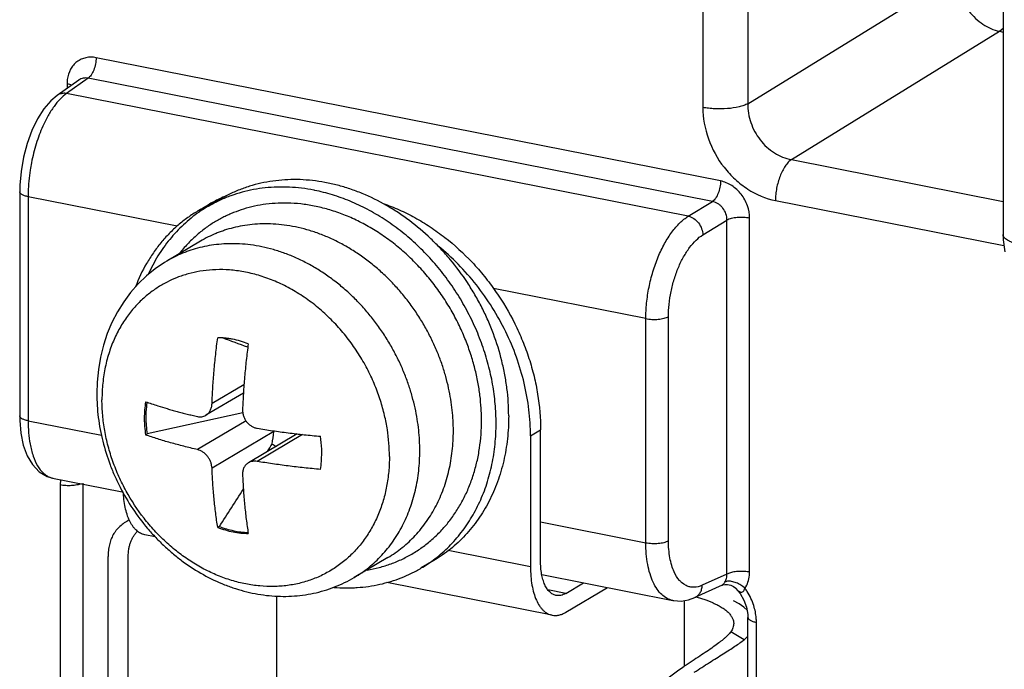
# Model space of a CAD drawing. Units: inches. Extents: x 0 to 34, y 0 to 22.
# Drawn here: x 13.6 to 14.1, y 5.7 to 6.1 of the extents above; entities that cross this region are included whole.
import ezdxf

# ---------------------------------------------------------------- set-up
doc = ezdxf.new("R2010")
doc.units = ezdxf.units.IN
doc.header["$LTSCALE"] = 1.87
doc.header["$MEASUREMENT"] = 0
doc.layers.get('0').update_dxf_attribs({"linetype": 'CONTINUOUS'})

msp = doc.modelspace()

# ---------------------------------------------------------------- linework, layer by layer
at = {"color": 7, "linetype": 'CONTINUOUS'}
for p, q in [((14.14157, 7.60673), (14.14157, 5.9246)), ((13.9896, 6.10834), (13.9896, 6.00249)), ((13.9896, 6.00249), (14.11346, 6.0789)), ((13.96283, 6.07052), (13.96283, 6.00029)), ((14.01555, 5.96921), (14.1394, 6.04562)), ((14.1394, 6.04562), (14.14158, 6.04759)), ((14.1394, 6.04562), (14.14157, 6.0452)), ((13.97336, 5.95648), (13.60154, 6.0299)), ((13.59121, 6.0166), (13.57836, 6.00743)), ((13.59671, 6.01765), (13.58399, 6.00858)), ((13.59125, 6.01663), (13.59123, 6.01661)), ((13.96853, 5.94423), (13.59671, 6.01765)), ((13.58423, 6.01454), (13.58626, 6.01401)), ((13.58423, 6.01454), (13.58423, 6.01158)), ((13.57457, 6.00422), (13.57043, 5.99939)), ((13.57836, 6.00743), (13.57457, 6.00422)), ((13.95417, 5.93548), (13.58399, 6.00858)), ((13.57043, 5.99939), (13.56666, 5.99347)), ((13.56666, 5.99347), (13.56332, 5.98657)), ((13.56332, 5.98657), (13.5605, 5.97886)), ((13.5605, 5.97886), (13.55832, 5.97063)), ((13.55832, 5.97063), (13.55684, 5.96219)), ((14.01555, 5.96921), (14.14157, 5.94433)), ((13.55684, 5.96219), (13.55611, 5.95389)), ((13.55611, 5.95389), (13.55603, 5.95006)), ((13.55603, 5.95006), (13.55603, 5.8166)), ((13.64975, 5.92958), (13.56103, 5.9471)), ((13.56103, 5.9471), (13.56103, 5.81364)), ((13.67524, 5.94547), (13.6686, 5.94153)), ((13.66221, 5.93865), (13.66821, 5.9422)), ((13.95417, 5.93548), (13.96853, 5.94423)), ((14.00607, 5.94483), (14.1421, 5.91797)), ((13.66302, 5.93801), (13.6628, 5.93786)), ((13.99067, 5.72346), (13.99067, 5.93428)), ((13.96282, 5.92438), (13.97719, 5.93313)), ((13.97719, 5.72231), (13.97719, 5.93313)), ((14.14157, 5.92462), (14.14165, 5.92145)), ((13.66363, 5.92058), (13.64363, 5.90873)), ((14.14165, 5.92145), (14.14257, 5.9143)), ((13.63677, 5.90417), (13.63152, 5.89992)), ((13.64234, 5.90795), (13.63677, 5.90417)), ((13.64366, 5.90875), (13.64234, 5.90795)), ((13.63152, 5.89992), (13.62661, 5.89521)), ((13.62661, 5.89521), (13.62208, 5.89007)), ((13.62208, 5.89007), (13.61794, 5.8845)), ((13.92887, 5.87446), (13.83817, 5.89237)), ((13.61794, 5.8845), (13.61424, 5.87854)), ((13.61424, 5.87854), (13.61098, 5.87223)), ((13.94235, 5.74215), (13.94235, 5.87561)), ((13.61098, 5.87223), (13.6082, 5.86559)), ((13.92887, 5.741), (13.92887, 5.87446)), ((13.6082, 5.86559), (13.60592, 5.85868)), ((13.60592, 5.85868), (13.60415, 5.85152)), ((13.60415, 5.85152), (13.60289, 5.84416)), ((13.60289, 5.84416), (13.60215, 5.83664)), ((13.60215, 5.83664), (13.60194, 5.82984)), ((13.68957, 5.83512), (13.67057, 5.82386)), ((13.68923, 5.83013), (13.66687, 5.81689)), ((13.55603, 5.81661), (13.55607, 5.81381)), ((13.68886, 5.81831), (13.63194, 5.80578)), ((13.55607, 5.81381), (13.55672, 5.80618)), ((13.56103, 5.81364), (13.60469, 5.80502)), ((13.69079, 5.81355), (13.66191, 5.79644)), ((13.55672, 5.80618), (13.55816, 5.79913)), ((13.63099, 5.80522), (13.63194, 5.80578)), ((13.70744, 5.80717), (13.67057, 5.78533)), ((13.72129, 5.8058), (13.69218, 5.78856)), ((13.72445, 5.80545), (13.69741, 5.78943)), ((13.86019, 5.80459), (13.86619, 5.80814)), ((13.86019, 5.80459), (13.86019, 5.72659)), ((13.86619, 5.73015), (13.86619, 5.80814)), ((13.55816, 5.79913), (13.56044, 5.79284)), ((13.56044, 5.79284), (13.56357, 5.78751)), ((13.56357, 5.78751), (13.56765, 5.78327)), ((13.56765, 5.78327), (13.57243, 5.78048)), ((13.57243, 5.78048), (13.57579, 5.77951)), ((13.5756, 5.77954), (13.61705, 5.77136)), ((13.5802, 5.77541), (13.5802, 5.24101)), ((13.59359, 5.77651), (13.59359, 5.24211)), ((13.86619, 5.75338), (13.92887, 5.741)), ((13.67491, 5.75068), (13.67395, 5.75012)), ((13.63669, 5.7445), (13.63053, 5.74572)), ((13.86019, 5.72659), (13.8112, 5.73626)), ((13.60866, 5.41496), (13.60866, 5.73273)), ((13.62066, 5.41496), (13.62066, 5.73273)), ((13.77526, 5.73216), (13.75526, 5.72031)), ((13.80266, 5.73038), (13.79516, 5.72594)), ((13.9786, 5.72292), (13.97719, 5.72231)), ((13.87306, 5.69783), (13.77464, 5.71726)), ((13.86692, 5.72202), (13.94493, 5.70661)), ((13.88119, 5.71084), (13.89177, 5.71711)), ((13.95142, 5.7163), (13.95018, 5.71728)), ((13.97719, 5.72231), (13.96245, 5.71562)), ((13.97752, 5.718), (13.97594, 5.71757)), ((13.88119, 5.71084), (13.8705, 5.71295)), ((13.88119, 5.69956), (13.90605, 5.71429)), ((13.95294, 5.71542), (13.95142, 5.7163)), ((13.97432, 5.71569), (13.95811, 5.70833)), ((13.97431, 5.71569), (13.97469, 5.71584)), ((13.97469, 5.71584), (13.97587, 5.71613)), ((13.97587, 5.71613), (13.97759, 5.71618)), ((13.97759, 5.71618), (13.97948, 5.71575)), ((13.97948, 5.71575), (13.98115, 5.71492)), ((13.98115, 5.71492), (13.98238, 5.7139)), ((13.98233, 5.71395), (13.98496, 5.71079)), ((13.98235, 5.71393), (13.98238, 5.7139)), ((13.98496, 5.71079), (13.98728, 5.70681)), ((13.70916, 5.29546), (13.70916, 5.70917)), ((13.9449, 5.70662), (13.94547, 5.70651)), ((13.94547, 5.70651), (13.94984, 5.70626)), ((13.94984, 5.70626), (13.95432, 5.70697)), ((13.95169, 5.70655), (13.95169, 5.66736)), ((13.95432, 5.70697), (13.95808, 5.70832)), ((13.95884, 5.70866), (13.96456, 5.70689)), ((13.96456, 5.70689), (13.96816, 5.70549)), ((13.98444, 5.70453), (13.98108, 5.70641)), ((13.98728, 5.70681), (13.98887, 5.70254)), ((13.98727, 5.70255), (13.98444, 5.70453)), ((13.98921, 5.70086), (13.98727, 5.70255)), ((13.98887, 5.70254), (13.98963, 5.69826)), ((13.98963, 5.69826), (13.9897, 5.69652)), ((13.9897, 5.16212), (13.9897, 5.69653)), ((13.9947, 5.15916), (13.9947, 5.69356)), ((13.98741, 5.68324), (13.97944, 5.68796)), ((13.98741, 5.68324), (13.9897, 5.68532))]:
    msp.add_line(p, q, dxfattribs=at)
for centre, radius, start, end in [((13.60379, 6.01455), 0.01956, 172.90242, 180.05159), ((13.58223, 6.002), 0.00667, 113.20042, 125.43377), ((13.65631, 5.94708), 0.09528, 178.3236, 179.98776), ((13.71048, 5.87084), 0.08294, 115.27905, 120.64419), ((13.71059, 5.8706), 0.08321, 112.212, 115.28065), ((13.71086, 5.84696), 0.106, 78.69955, 78.91756), ((13.70448, 5.86728), 0.08295, 116.48369, 120.64374), ((13.70997, 5.86974), 0.08286, 120.64112, 124.5211), ((13.70452, 5.86719), 0.08305, 115.83876, 116.48405), ((13.7099, 5.86985), 0.08272, 119.70983, 120.64063), ((13.70458, 5.86706), 0.08319, 112.9408, 115.83784), ((13.71005, 5.86959), 0.08302, 114.90803, 119.70557), ((13.71017, 5.86933), 0.08331, 114.65395, 114.90954), ((13.17713, 4.47793), 1.47241, 69.53767, 70.16336), ((13.68925, 5.81532), 0.05905, 170.6093, 180.07361), ((13.68817, 5.81618), 0.057, 171.42424, 172.17885), ((13.6962, 5.81588), 0.06505, 180.06508, 188.92876), ((12.48891, 5.98183), 1.23098, 351.49577, 351.84307), ((13.69645, 5.80874), 0.01109, 351.87438, 354.03503), ((12.38167, 6.62959), 1.56312, 327.74021, 327.93645), ((13.72223, 5.82582), 0.03048, 238.62805, 243.99206), ((13.57758, 5.78952), 0.01018, 248.79562, 259.05068), ((13.61023, 5.77542), 0.03003, 176.1001, 180.00931), ((13.60927, 5.77548), 0.02907, 173.83456, 176.09221), ((6.29257, 10.5295), 8.79409, 327.083742, 327.255595), ((13.75276, 5.7975), 0.08318, 300.64469, 306.62516), ((13.97075, 5.72346), 0.01992, 354.67721, 0.01114), ((13.95819, 5.69245), 0.03665, 32.10099, 35.75923), ((13.95852, 5.69261), 0.03629, 17.46715, 32.16477)]:
    msp.add_arc(centre, radius, start, end, dxfattribs=at)
for points, knots in [([(14.11346, 6.0789), (14.11353, 6.07515), (14.11509, 6.0675), (14.11984, 6.059), (14.12506, 6.05328), (14.13083, 6.04867), (14.13593, 6.04637), (14.1394, 6.04562)], [0, 0, 0, 0, 0.249961, 0.509165, 0.638055, 0.763815, 1, 1, 1, 1]), ([(13.60154, 6.0299), (13.60052, 6.0301), (13.59848, 6.03031), (13.59545, 6.03001), (13.59261, 6.02909), (13.59006, 6.02759), (13.58789, 6.02554), (13.58557, 6.02214), (13.58464, 6.01906), (13.58438, 6.01697)], [0, 0, 0, 0, 0.128127, 0.252181, 0.373506, 0.493885, 0.615286, 0.739494, 1, 1, 1, 1]), ([(13.60154, 6.0299), (13.60154, 6.02865), (13.60128, 6.02614), (13.60029, 6.02263), (13.599, 6.02005), (13.59774, 6.01847), (13.59706, 6.01788), (13.59671, 6.01765)], [0, 0, 0, 0, 0.276431, 0.554586, 0.802901, 0.908859, 1, 1, 1, 1]), ([(13.59671, 6.01765), (13.59577, 6.01785), (13.59382, 6.01792), (13.59201, 6.01716), (13.59125, 6.01663)], [0, 0, 0, 0, 0.509035, 1, 1, 1, 1]), ([(13.58399, 6.00858), (13.58261, 6.00761), (13.5799, 6.0052), (13.5776, 6.00241), (13.57647, 6.00086)], [0, 0, 0, 0, 0.46611, 1, 1, 1, 1]), ([(13.58399, 6.00858), (13.58324, 6.00871), (13.58174, 6.00878), (13.58027, 6.00842), (13.5796, 6.00813)], [0, 0, 0, 0, 0.509467, 1, 1, 1, 1]), ([(13.57647, 6.00086), (13.5752, 5.99911), (13.57278, 5.99529), (13.57076, 5.99125), (13.5698, 5.98909)], [0, 0, 0, 0, 0.4778, 1, 1, 1, 1]), ([(13.9896, 6.00249), (13.98885, 6.00209), (13.98713, 6.00138), (13.98311, 6.00022), (13.97731, 5.99939), (13.97123, 5.9993), (13.96633, 5.9997), (13.96396, 6.00006), (13.96283, 6.00029)], [0, 0, 0, 0, 0.093864, 0.204037, 0.459473, 0.736495, 0.872454, 1, 1, 1, 1]), ([(13.96283, 6.00029), (13.96283, 5.99399), (13.9652, 5.98113), (13.97307, 5.96686), (13.98181, 5.95733), (13.99157, 5.9497), (14.00021, 5.94599), (14.00607, 5.94483)], [0, 0, 0, 0, 0.250524, 0.50871, 0.637075, 0.762588, 1, 1, 1, 1]), ([(13.9896, 6.00249), (13.98953, 5.99868), (13.99082, 5.99091), (13.99641, 5.9806), (14.00489, 5.97275), (14.01198, 5.96985), (14.01555, 5.96921)], [0, 0, 0, 0, 0.251054, 0.508455, 0.761031, 1, 1, 1, 1]), ([(13.5698, 5.98909), (13.56829, 5.98571), (13.56566, 5.97858), (13.56381, 5.9712), (13.56306, 5.96738)], [0, 0, 0, 0, 0.487744, 1, 1, 1, 1]), ([(14.01555, 5.96921), (14.01487, 5.96874), (14.01353, 5.96754), (14.01105, 5.96437), (14.00851, 5.95923), (14.0069, 5.95344), (14.0062, 5.94852), (14.00607, 5.94604), (14.00607, 5.94483)], [0, 0, 0, 0, 0.091991, 0.198554, 0.447121, 0.724442, 0.86482, 1, 1, 1, 1]), ([(13.56306, 5.96738), (13.56277, 5.96592), (13.56176, 5.96013), (13.5612, 5.95425), (13.56107, 5.94986)], [0, 0, 0, 0, 0.253495, 1, 1, 1, 1]), ([(13.8472, 5.81655), (13.8472, 5.82199), (13.84668, 5.83022), (13.84498, 5.8411), (13.84261, 5.85206), (13.83925, 5.86287), (13.83497, 5.87339), (13.8313, 5.88113), (13.8272, 5.88868), (13.82118, 5.89841), (13.81436, 5.9076), (13.80684, 5.91612), (13.79893, 5.92411), (13.79041, 5.93135), (13.78138, 5.9377), (13.77218, 5.94337), (13.76259, 5.94811), (13.75273, 5.9518), (13.74531, 5.95401), (13.73787, 5.95568), (13.73043, 5.9568), (13.72303, 5.95735), (13.7157, 5.95733), (13.70848, 5.95675), (13.7014, 5.95561), (13.6945, 5.95391), (13.68781, 5.95166), (13.68137, 5.94887), (13.67725, 5.94666), (13.67524, 5.94547)], [0, 0, 0, 0, 0.06394, 0.09645, 0.129257, 0.195578, 0.229025, 0.262587, 0.29621, 0.32984, 0.396886, 0.430222, 0.463361, 0.528829, 0.561103, 0.593019, 0.655637, 0.686329, 0.716594, 0.746435, 0.775855, 0.804873, 0.833518, 0.861825, 0.889836, 0.917601, 0.945175, 0.97262, 1, 1, 1, 1]), ([(13.73123, 5.95098), (13.72881, 5.95146), (13.72395, 5.95223), (13.71665, 5.95285), (13.70941, 5.95293), (13.70228, 5.95245), (13.69527, 5.95143), (13.68844, 5.94986), (13.6818, 5.94776), (13.67751, 5.94601), (13.67542, 5.94505)], [0, 0, 0, 0, 0.130091, 0.258418, 0.385101, 0.510286, 0.634147, 0.756892, 0.878758, 1, 1, 1, 1]), ([(13.97336, 5.95648), (13.97336, 5.95523), (13.9731, 5.95272), (13.97211, 5.94921), (13.97082, 5.94662), (13.96955, 5.94505), (13.96888, 5.94446), (13.96853, 5.94423)], [0, 0, 0, 0, 0.276431, 0.554586, 0.802901, 0.908859, 1, 1, 1, 1]), ([(13.99067, 5.93428), (13.99067, 5.9368), (13.98972, 5.94195), (13.98596, 5.94876), (13.98037, 5.95401), (13.9757, 5.95602), (13.97336, 5.95648)], [0, 0, 0, 0, 0.250472, 0.508858, 0.762215, 1, 1, 1, 1]), ([(13.56103, 5.9471), (13.56033, 5.94723), (13.55907, 5.94755), (13.55765, 5.94814), (13.5568, 5.94871), (13.55637, 5.94913), (13.55609, 5.94958), (13.55603, 5.9499), (13.55603, 5.95006)], [0, 0, 0, 0, 0.346964, 0.63152, 0.746272, 0.843393, 0.925996, 1, 1, 1, 1]), ([(13.8397, 5.8121), (13.8397, 5.81598), (13.83944, 5.82181), (13.83857, 5.82957), (13.83736, 5.8374), (13.8352, 5.84717), (13.83163, 5.85872), (13.82709, 5.87002), (13.82163, 5.88098), (13.81532, 5.89148), (13.8082, 5.90142), (13.80034, 5.91072), (13.79183, 5.91927), (13.78423, 5.92574), (13.77789, 5.93046), (13.77304, 5.93376), (13.76809, 5.93682), (13.7614, 5.94055), (13.75286, 5.94459), (13.74235, 5.94837), (13.7352, 5.95019), (13.73163, 5.9509)], [0, 0, 0, 0, 0.061334, 0.092393, 0.123675, 0.186831, 0.250666, 0.314996, 0.37962, 0.44433, 0.508919, 0.573177, 0.636913, 0.699943, 0.731147, 0.762116, 0.792838, 0.823299, 0.883368, 0.942269, 1, 1, 1, 1]), ([(13.83104, 5.81381), (13.83104, 5.81502), (13.831, 5.81745), (13.83077, 5.82243), (13.83018, 5.82885), (13.82894, 5.83677), (13.82713, 5.84493), (13.82471, 5.85327), (13.82219, 5.86026), (13.81984, 5.86588), (13.81724, 5.87157), (13.81431, 5.87719), (13.81108, 5.88271), (13.80847, 5.88682), (13.80571, 5.89087), (13.8028, 5.89484), (13.79973, 5.89871), (13.79544, 5.90374), (13.79089, 5.90854), (13.7861, 5.91307), (13.78239, 5.91632), (13.77859, 5.9194), (13.77342, 5.92328), (13.76808, 5.92682), (13.7626, 5.93), (13.75847, 5.93219), (13.75432, 5.93418), (13.7488, 5.93654), (13.7419, 5.93901), (13.73495, 5.94086), (13.72945, 5.94195), (13.72413, 5.94277), (13.71763, 5.94334), (13.71003, 5.94335), (13.70278, 5.94274), (13.69591, 5.94155), (13.68945, 5.93985), (13.68436, 5.93806), (13.68048, 5.93641), (13.67763, 5.93506), (13.67481, 5.93358), (13.67102, 5.93138), (13.66635, 5.92824), (13.66095, 5.92388), (13.65579, 5.91886), (13.65262, 5.91514), (13.65109, 5.91318)], [0, 0, 0, 0, 0.013662, 0.027602, 0.056577, 0.08688, 0.118506, 0.151385, 0.185403, 0.202813, 0.220473, 0.256445, 0.274708, 0.29312, 0.311656, 0.330294, 0.349009, 0.367772, 0.405305, 0.424021, 0.442662, 0.461201, 0.479613, 0.51596, 0.533854, 0.551529, 0.56896, 0.586131, 0.619652, 0.652035, 0.667778, 0.683207, 0.71312, 0.741821, 0.769329, 0.795661, 0.820902, 0.845047, 0.856858, 0.86872, 0.880794, 0.893108, 0.918383, 0.944588, 0.971788, 1, 1, 1, 1]), ([(13.77243, 5.94306), (13.77567, 5.94194), (13.78211, 5.9394), (13.79148, 5.93474), (13.80058, 5.92923), (13.81232, 5.92078), (13.82315, 5.91086), (13.83285, 5.89973), (13.84181, 5.8878), (13.84944, 5.8749), (13.85559, 5.8613), (13.85941, 5.85086), (13.86242, 5.84024), (13.86529, 5.82607), (13.86619, 5.81527), (13.86619, 5.80814)], [0, 0, 0, 0, 0.05891, 0.118843, 0.179761, 0.241581, 0.367353, 0.431116, 0.495221, 0.62369, 0.687792, 0.751547, 0.814789, 0.877387, 1, 1, 1, 1]), ([(13.97719, 5.93313), (13.97721, 5.9344), (13.97678, 5.93699), (13.97522, 5.93987), (13.97346, 5.94177), (13.97148, 5.94329), (13.96972, 5.94402), (13.96853, 5.94423)], [0, 0, 0, 0, 0.25055, 0.507669, 0.635632, 0.761074, 1, 1, 1, 1]), ([(13.6622, 5.93864), (13.66012, 5.93741), (13.65605, 5.93475), (13.65031, 5.93023), (13.64495, 5.92521), (13.64001, 5.9197), (13.63551, 5.91375), (13.6301, 5.90519), (13.62682, 5.89826), (13.62498, 5.89348)], [0, 0, 0, 0, 0.121968, 0.244254, 0.367162, 0.490981, 0.615979, 0.74239, 1, 1, 1, 1]), ([(13.6628, 5.93786), (13.66118, 5.93674), (13.65801, 5.93437), (13.65351, 5.93048), (13.64927, 5.92627), (13.64531, 5.92174), (13.64164, 5.91692), (13.63714, 5.91008), (13.63426, 5.90459), (13.63258, 5.90082)], [0, 0, 0, 0, 0.122302, 0.245017, 0.368343, 0.492468, 0.617563, 0.743783, 1, 1, 1, 1]), ([(13.92887, 5.87446), (13.92887, 5.87754), (13.92921, 5.88381), (13.93064, 5.89317), (13.93294, 5.90238), (13.93603, 5.91111), (13.9398, 5.91905), (13.94411, 5.92591), (13.94882, 5.93147), (13.95237, 5.93437), (13.95417, 5.93548)], [0, 0, 0, 0, 0.135331, 0.275215, 0.415325, 0.551919, 0.681399, 0.800527, 0.90711, 1, 1, 1, 1]), ([(13.95417, 5.93548), (13.95532, 5.93523), (13.95762, 5.93419), (13.96039, 5.93157), (13.96227, 5.92818), (13.9628, 5.92563), (13.96282, 5.92438)], [0, 0, 0, 0, 0.235938, 0.490109, 0.749892, 1, 1, 1, 1]), ([(13.99067, 5.93428), (13.98948, 5.93451), (13.987, 5.93478), (13.98335, 5.93473), (13.98042, 5.93429), (13.97841, 5.9337), (13.97756, 5.93333), (13.97719, 5.93313)], [0, 0, 0, 0, 0.264486, 0.542465, 0.797741, 0.907232, 1, 1, 1, 1]), ([(13.81428, 5.80765), (13.81428, 5.81175), (13.81393, 5.81804), (13.81278, 5.82652), (13.81151, 5.83319), (13.8098, 5.84002), (13.80765, 5.84697), (13.80548, 5.85278), (13.80351, 5.85744), (13.80135, 5.86216), (13.79835, 5.86802), (13.7943, 5.87491), (13.79055, 5.8805), (13.78732, 5.88487), (13.78393, 5.88916), (13.77944, 5.89433), (13.77368, 5.90018), (13.7676, 5.90563), (13.76122, 5.91061), (13.75462, 5.91509), (13.74785, 5.91904), (13.74098, 5.92243), (13.73406, 5.92525), (13.72715, 5.92749), (13.72032, 5.92918), (13.7136, 5.93031), (13.70706, 5.93091), (13.70072, 5.93102), (13.69462, 5.93066), (13.68879, 5.92987), (13.68324, 5.92869), (13.67883, 5.92741), (13.67546, 5.92623), (13.67222, 5.92497), (13.66824, 5.92316), (13.66516, 5.92148), (13.66363, 5.92058)], [0, 0, 0, 0, 0.055001, 0.084242, 0.114603, 0.146068, 0.178574, 0.212048, 0.229123, 0.24641, 0.28154, 0.317288, 0.353506, 0.371751, 0.390064, 0.42679, 0.463503, 0.500023, 0.536187, 0.571853, 0.60688, 0.641131, 0.674493, 0.706921, 0.738366, 0.768771, 0.798112, 0.826404, 0.853666, 0.87992, 0.905213, 0.929594, 0.941421, 0.953048, 0.97621, 1, 1, 1, 1]), ([(13.94235, 5.87561), (13.94235, 5.87807), (13.94263, 5.88309), (13.94378, 5.89057), (13.94564, 5.89794), (13.94815, 5.90492), (13.95119, 5.91126), (13.95469, 5.91675), (13.9585, 5.92118), (13.96137, 5.92349), (13.96282, 5.92438)], [0, 0, 0, 0, 0.135125, 0.274803, 0.414727, 0.551199, 0.68065, 0.799873, 0.906703, 1, 1, 1, 1]), ([(14.15157, 5.91867), (14.15017, 5.91895), (14.14819, 5.91945), (14.14577, 5.92038), (14.1443, 5.92111), (14.14312, 5.9219), (14.14225, 5.92275), (14.1417, 5.92365), (14.14157, 5.9243), (14.14157, 5.9246)], [0, 0, 0, 0, 0.34697, 0.498259, 0.631746, 0.746413, 0.843468, 0.926017, 1, 1, 1, 1]), ([(13.79428, 5.7958), (13.79428, 5.7999), (13.79393, 5.80619), (13.79279, 5.81466), (13.79151, 5.82134), (13.7898, 5.82817), (13.78765, 5.83512), (13.78548, 5.84092), (13.78351, 5.84559), (13.78136, 5.8503), (13.77836, 5.85616), (13.77431, 5.86305), (13.77056, 5.86864), (13.76733, 5.873), (13.76394, 5.8773), (13.75946, 5.88247), (13.7537, 5.88832), (13.74762, 5.89377), (13.74124, 5.89874), (13.73464, 5.90322), (13.72787, 5.90717), (13.721, 5.91057), (13.71409, 5.91339), (13.70718, 5.91564), (13.70035, 5.91732), (13.69364, 5.91846), (13.68709, 5.91906), (13.68075, 5.91917), (13.67465, 5.91881), (13.66882, 5.91803), (13.66327, 5.91685), (13.65886, 5.91557), (13.65549, 5.9144), (13.65225, 5.91313), (13.64827, 5.91133), (13.64519, 5.90965), (13.64366, 5.90875)], [0, 0, 0, 0, 0.054998, 0.084237, 0.114596, 0.146059, 0.178562, 0.212033, 0.229107, 0.246392, 0.28152, 0.317265, 0.35348, 0.371725, 0.390036, 0.42676, 0.463472, 0.499991, 0.536155, 0.571821, 0.606849, 0.641101, 0.674466, 0.706896, 0.738344, 0.768753, 0.798097, 0.826393, 0.853659, 0.879918, 0.905214, 0.9296, 0.941429, 0.953057, 0.976216, 1, 1, 1, 1]), ([(13.86019, 5.80459), (13.86019, 5.80981), (13.85954, 5.82038), (13.85671, 5.83613), (13.85207, 5.85171), (13.8457, 5.86684), (13.8377, 5.88126), (13.82822, 5.89472), (13.81742, 5.90699), (13.8094, 5.9143), (13.80522, 5.91769)], [0, 0, 0, 0, 0.120787, 0.244081, 0.369267, 0.495748, 0.622796, 0.749668, 0.875631, 1, 1, 1, 1]), ([(13.77618, 5.79238), (13.77618, 5.79772), (13.77553, 5.80596), (13.77337, 5.81704), (13.77136, 5.82429), (13.76935, 5.83019), (13.76761, 5.83468), (13.76565, 5.83917), (13.76347, 5.84366), (13.76108, 5.84811), (13.75758, 5.85401), (13.7527, 5.86117), (13.74718, 5.86791), (13.7424, 5.87302), (13.73865, 5.87669), (13.73476, 5.88016), (13.73073, 5.88343), (13.72658, 5.88648), (13.72234, 5.88929), (13.71803, 5.89187), (13.71366, 5.8942), (13.70926, 5.89627), (13.70484, 5.89808), (13.70042, 5.89963), (13.69462, 5.90133), (13.68747, 5.90285), (13.67907, 5.90372), (13.67104, 5.90369), (13.66347, 5.90284), (13.65752, 5.90153), (13.65304, 5.90017), (13.64882, 5.89864), (13.64368, 5.89634), (13.63769, 5.89287), (13.63187, 5.8886), (13.62632, 5.88349), (13.62206, 5.87857), (13.6189, 5.87421), (13.61665, 5.8707), (13.61456, 5.86698), (13.61264, 5.86306), (13.6109, 5.85896), (13.60937, 5.85468), (13.60805, 5.85024), (13.60696, 5.84564), (13.6061, 5.84092), (13.60527, 5.83443), (13.60502, 5.82949), (13.60502, 5.82618)], [0, 0, 0, 0, 0.056693, 0.087506, 0.119879, 0.136614, 0.153684, 0.17107, 0.188745, 0.206669, 0.224804, 0.261549, 0.298701, 0.317323, 0.335911, 0.35442, 0.372807, 0.391037, 0.409074, 0.426882, 0.444426, 0.461672, 0.478595, 0.495185, 0.511431, 0.542826, 0.572703, 0.601077, 0.627988, 0.653514, 0.66579, 0.677716, 0.701219, 0.725614, 0.7511, 0.777767, 0.80568, 0.820129, 0.834916, 0.85004, 0.865494, 0.881272, 0.89737, 0.913786, 0.930512, 0.947525, 0.964797, 1, 1, 1, 1]), ([(13.92887, 5.87446), (13.93006, 5.87423), (13.93254, 5.87396), (13.93619, 5.87401), (13.93911, 5.87445), (13.94112, 5.87504), (13.94198, 5.87541), (13.94235, 5.87561)], [0, 0, 0, 0, 0.264487, 0.542466, 0.797741, 0.907233, 1, 1, 1, 1]), ([(13.67057, 5.82386), (13.67062, 5.82547), (13.67075, 5.8287), (13.67102, 5.83356), (13.67135, 5.83844), (13.67175, 5.84335), (13.6722, 5.84826), (13.67289, 5.85485), (13.67351, 5.85979), (13.67395, 5.86309)], [0, 0, 0, 0, 0.122765, 0.246314, 0.370555, 0.495425, 0.620869, 0.746818, 1, 1, 1, 1]), ([(13.69214, 5.8595), (13.6906, 5.86009), (13.68754, 5.86113), (13.68364, 5.86207), (13.68058, 5.86259), (13.67762, 5.86296), (13.67541, 5.86308), (13.67395, 5.86309)], [0, 0, 0, 0, 0.265061, 0.520413, 0.644269, 0.765477, 1, 1, 1, 1]), ([(13.69214, 5.8595), (13.69169, 5.8562), (13.69108, 5.85126), (13.69039, 5.84467), (13.68993, 5.83975), (13.68954, 5.83485), (13.68921, 5.82997), (13.68894, 5.82511), (13.68881, 5.82188), (13.68875, 5.82027)], [0, 0, 0, 0, 0.253181, 0.37913, 0.504574, 0.629443, 0.753685, 0.877233, 1, 1, 1, 1]), ([(13.60194, 5.82983), (13.60194, 5.82508), (13.60255, 5.8155), (13.60523, 5.80127), (13.60887, 5.78966), (13.61258, 5.7806), (13.61683, 5.77174), (13.62307, 5.76113), (13.63047, 5.7513), (13.63701, 5.74402), (13.6422, 5.73888), (13.64765, 5.73408), (13.65521, 5.72819), (13.66519, 5.72177), (13.67582, 5.7167), (13.68456, 5.71357), (13.69118, 5.71169), (13.69785, 5.7103), (13.70456, 5.70939), (13.71126, 5.70898), (13.71792, 5.70908), (13.72452, 5.70968), (13.73102, 5.71079), (13.73739, 5.71241), (13.74358, 5.71453), (13.74956, 5.71715), (13.75339, 5.71921), (13.75526, 5.72031)], [0, 0, 0, 0, 0.063347, 0.127606, 0.192573, 0.225259, 0.258022, 0.323605, 0.389043, 0.421627, 0.454067, 0.486331, 0.518393, 0.581789, 0.644159, 0.67496, 0.705495, 0.735773, 0.765807, 0.795613, 0.825213, 0.854632, 0.883896, 0.913034, 0.942076, 0.971055, 1, 1, 1, 1]), ([(13.77618, 5.79238), (13.77618, 5.78937), (13.77598, 5.78488), (13.77529, 5.77895), (13.77434, 5.77318), (13.77265, 5.76617), (13.77029, 5.75943), (13.76801, 5.7543), (13.7655, 5.74939), (13.7619, 5.74359), (13.75771, 5.73827), (13.75404, 5.73438), (13.75019, 5.73074), (13.74498, 5.72666), (13.73934, 5.72323), (13.73461, 5.72091), (13.72973, 5.71887), (13.72336, 5.71687), (13.71677, 5.71562), (13.71139, 5.71506), (13.70589, 5.71481), (13.69892, 5.71507), (13.69195, 5.71608), (13.68638, 5.71733), (13.68076, 5.71889), (13.6738, 5.7214), (13.66565, 5.72523), (13.65773, 5.72987), (13.65014, 5.73527), (13.64294, 5.74139), (13.63619, 5.74815), (13.62789, 5.75797), (13.62077, 5.76879), (13.61502, 5.78035), (13.61142, 5.78929), (13.60859, 5.79843), (13.60654, 5.80768), (13.60531, 5.81694), (13.60502, 5.82312), (13.60502, 5.82618)], [0, 0, 0, 0, 0.031995, 0.047777, 0.063399, 0.094158, 0.124302, 0.139157, 0.153873, 0.182912, 0.211509, 0.225679, 0.239782, 0.267836, 0.295802, 0.309802, 0.323835, 0.352057, 0.380583, 0.395001, 0.409539, 0.439005, 0.469039, 0.484285, 0.49969, 0.530966, 0.562858, 0.595333, 0.62834, 0.661809, 0.695654, 0.729779, 0.798391, 0.832711, 0.866878, 0.900782, 0.93432, 0.967423, 1, 1, 1, 1]), ([(13.63099, 5.82495), (13.63339, 5.82412), (13.63767, 5.8227), (13.64294, 5.82111), (13.64677, 5.82001), (13.64972, 5.8192), (13.6527, 5.81841), (13.65573, 5.81764), (13.6588, 5.81689), (13.66087, 5.81641), (13.66191, 5.81617)], [0, 0, 0, 0, 0.236795, 0.420396, 0.51405, 0.60892, 0.704968, 0.80215, 0.900522, 1, 1, 1, 1]), ([(13.6317, 5.82393), (13.63161, 5.82327), (13.63129, 5.82057), (13.63115, 5.81785), (13.63115, 5.81581)], [0, 0, 0, 0, 0.247449, 1, 1, 1, 1]), ([(13.66687, 5.81689), (13.66714, 5.81705), (13.66767, 5.81741), (13.66838, 5.81808), (13.669, 5.81885), (13.66953, 5.81971), (13.66996, 5.82066), (13.67028, 5.82168), (13.67049, 5.82275), (13.67055, 5.82349), (13.67057, 5.82386)], [0, 0, 0, 0, 0.11585, 0.233356, 0.353219, 0.475981, 0.601908, 0.731237, 0.864147, 1, 1, 1, 1]), ([(13.56103, 5.81364), (13.56033, 5.81378), (13.55907, 5.8141), (13.55765, 5.81468), (13.5568, 5.81525), (13.55637, 5.81568), (13.55609, 5.81613), (13.55603, 5.81645), (13.55603, 5.8166)], [0, 0, 0, 0, 0.347038, 0.631602, 0.746332, 0.843422, 0.925998, 1, 1, 1, 1]), ([(13.66191, 5.81617), (13.66233, 5.81608), (13.66299, 5.81598), (13.66385, 5.81598), (13.6647, 5.81606), (13.66573, 5.81631), (13.6665, 5.81667), (13.66687, 5.81689)], [0, 0, 0, 0, 0.256442, 0.382341, 0.507106, 0.753979, 1, 1, 1, 1]), ([(13.68875, 5.82027), (13.68873, 5.81963), (13.6888, 5.81835), (13.68926, 5.81646), (13.69003, 5.81466), (13.6911, 5.81301), (13.69243, 5.81158), (13.69395, 5.81043), (13.69562, 5.80959), (13.69682, 5.80926), (13.69741, 5.80916)], [0, 0, 0, 0, 0.124559, 0.251333, 0.379417, 0.507627, 0.634696, 0.759508, 0.881324, 1, 1, 1, 1]), ([(13.8472, 5.81655), (13.8472, 5.81426), (13.84708, 5.8097), (13.84652, 5.80292), (13.84559, 5.79626), (13.84429, 5.78975), (13.84262, 5.78341), (13.8406, 5.77725), (13.83822, 5.7713), (13.8355, 5.76558), (13.83244, 5.76012), (13.82906, 5.75492), (13.82536, 5.75), (13.82137, 5.7454), (13.81709, 5.74111), (13.81254, 5.73716), (13.80773, 5.73356), (13.80437, 5.7314), (13.80265, 5.73038)], [0, 0, 0, 0, 0.067693, 0.134662, 0.200844, 0.266221, 0.330807, 0.394615, 0.457663, 0.519982, 0.581621, 0.64264, 0.703102, 0.763084, 0.822669, 0.881951, 0.941027, 1, 1, 1, 1]), ([(13.56103, 5.81364), (13.56103, 5.81124), (13.56121, 5.80659), (13.5618, 5.80198), (13.56221, 5.79978)], [0, 0, 0, 0, 0.517341, 1, 1, 1, 1]), ([(13.6302, 5.81524), (13.6302, 5.81441), (13.63023, 5.81275), (13.63043, 5.8094), (13.63073, 5.80689), (13.63099, 5.80522)], [0, 0, 0, 0, 0.247376, 0.496593, 1, 1, 1, 1]), ([(13.76285, 5.72473), (13.7653, 5.72513), (13.77014, 5.72615), (13.77604, 5.72798), (13.78061, 5.72976), (13.78396, 5.73126), (13.78722, 5.73291), (13.79146, 5.73531), (13.79655, 5.73871), (13.80225, 5.74335), (13.80752, 5.74854), (13.81232, 5.75426), (13.81663, 5.76046), (13.81977, 5.76597), (13.82202, 5.77058), (13.82409, 5.77536), (13.82633, 5.78155), (13.82843, 5.78928), (13.83046, 5.80001), (13.83104, 5.80827), (13.83104, 5.81381)], [0, 0, 0, 0, 0.060757, 0.120997, 0.150981, 0.180898, 0.21077, 0.240622, 0.300342, 0.360255, 0.420536, 0.481359, 0.542869, 0.605187, 0.63669, 0.668435, 0.732667, 0.797934, 0.864268, 1, 1, 1, 1]), ([(13.80238, 5.73074), (13.80384, 5.73183), (13.80669, 5.7341), (13.81076, 5.73779), (13.81459, 5.74176), (13.8194, 5.74741), (13.8237, 5.75356), (13.82744, 5.76011), (13.82999, 5.76526), (13.83225, 5.7706), (13.8349, 5.77801), (13.83694, 5.78571), (13.83837, 5.79361), (13.8394, 5.80176), (13.8397, 5.80796), (13.8397, 5.8121)], [0, 0, 0, 0, 0.058826, 0.117872, 0.177215, 0.23693, 0.357688, 0.418904, 0.480725, 0.543194, 0.606344, 0.734696, 0.799971, 0.865976, 1, 1, 1, 1]), ([(13.66191, 5.79644), (13.66052, 5.79676), (13.65778, 5.7974), (13.65371, 5.79842), (13.64972, 5.79946), (13.64455, 5.80089), (13.6383, 5.80276), (13.63339, 5.80438), (13.63099, 5.80522)], [0, 0, 0, 0, 0.132407, 0.262764, 0.391081, 0.517305, 0.763201, 1, 1, 1, 1]), ([(13.69741, 5.80916), (13.69893, 5.80891), (13.70197, 5.80841), (13.70657, 5.80772), (13.71122, 5.80706), (13.71591, 5.80644), (13.72066, 5.80586), (13.72705, 5.80515), (13.73188, 5.80468), (13.7351, 5.8044)], [0, 0, 0, 0, 0.12114, 0.243552, 0.367129, 0.491791, 0.617481, 0.744121, 1, 1, 1, 1]), ([(13.77526, 5.73216), (13.77826, 5.73395), (13.7826, 5.73696), (13.7879, 5.74156), (13.79165, 5.74532), (13.79515, 5.74936), (13.79838, 5.75366), (13.80134, 5.75821), (13.80402, 5.763), (13.80641, 5.76801), (13.80849, 5.77322), (13.81026, 5.77862), (13.81172, 5.78417), (13.81286, 5.78988), (13.81368, 5.79571), (13.81417, 5.80165), (13.81428, 5.80564), (13.81428, 5.80765)], [0, 0, 0, 0, 0.117986, 0.177272, 0.236858, 0.296843, 0.357313, 0.418337, 0.479979, 0.542301, 0.605355, 0.669169, 0.733758, 0.799141, 0.86533, 0.932305, 1, 1, 1, 1]), ([(13.56221, 5.79978), (13.56265, 5.79735), (13.56377, 5.79286), (13.56599, 5.78774), (13.56819, 5.78447), (13.56993, 5.78253), (13.57182, 5.78102), (13.5732, 5.78031), (13.5739, 5.78004)], [0, 0, 0, 0, 0.31121, 0.57916, 0.697248, 0.805631, 0.905777, 1, 1, 1, 1]), ([(13.73589, 5.79437), (13.73589, 5.79517), (13.73583, 5.79853), (13.7355, 5.80187), (13.7351, 5.80439)], [0, 0, 0, 0, 0.239178, 1, 1, 1, 1]), ([(13.67057, 5.78533), (13.67054, 5.78595), (13.67038, 5.78719), (13.66984, 5.78902), (13.66902, 5.79079), (13.66793, 5.79242), (13.66663, 5.79385), (13.6654, 5.79485), (13.66434, 5.7955), (13.66329, 5.79602), (13.66246, 5.79631), (13.66191, 5.79644)], [0, 0, 0, 0, 0.122551, 0.249824, 0.379804, 0.510397, 0.639477, 0.76509, 0.826142, 0.885745, 1, 1, 1, 1]), ([(13.7351, 5.78466), (13.73537, 5.78625), (13.73576, 5.78948), (13.73589, 5.79273), (13.73589, 5.79437)], [0, 0, 0, 0, 0.495624, 1, 1, 1, 1]), ([(13.75526, 5.72031), (13.75676, 5.72121), (13.75971, 5.7231), (13.76392, 5.72625), (13.76791, 5.72972), (13.77292, 5.73474), (13.77857, 5.74174), (13.78325, 5.74952), (13.78641, 5.75616), (13.78849, 5.76137), (13.79027, 5.76677), (13.79222, 5.77422), (13.79386, 5.78391), (13.79428, 5.79181), (13.79428, 5.7958)], [0, 0, 0, 0, 0.058988, 0.118079, 0.177376, 0.236976, 0.357376, 0.479998, 0.542336, 0.605401, 0.669222, 0.73382, 0.865362, 1, 1, 1, 1]), ([(13.69218, 5.78856), (13.69191, 5.78839), (13.69138, 5.78802), (13.69067, 5.78736), (13.69006, 5.7866), (13.68955, 5.78575), (13.68916, 5.78483), (13.68889, 5.78384), (13.68875, 5.7828), (13.68874, 5.7821), (13.68875, 5.78174)], [0, 0, 0, 0, 0.120377, 0.240726, 0.361854, 0.484494, 0.609317, 0.736719, 0.866874, 1, 1, 1, 1]), ([(13.69741, 5.78943), (13.69695, 5.78951), (13.69602, 5.78959), (13.69465, 5.78948), (13.69335, 5.78915), (13.69256, 5.78878), (13.69218, 5.78856)], [0, 0, 0, 0, 0.261208, 0.514073, 0.759434, 1, 1, 1, 1]), ([(13.7351, 5.78466), (13.73188, 5.78495), (13.72547, 5.78557), (13.71751, 5.7865), (13.71122, 5.78732), (13.70657, 5.78798), (13.70197, 5.78868), (13.69893, 5.78918), (13.69741, 5.78943)], [0, 0, 0, 0, 0.255879, 0.508208, 0.63287, 0.756448, 0.87886, 1, 1, 1, 1]), ([(13.67395, 5.75012), (13.6735, 5.75293), (13.67288, 5.75718), (13.6722, 5.7629), (13.67174, 5.76728), (13.67135, 5.77172), (13.67102, 5.77621), (13.67075, 5.78075), (13.67062, 5.7838), (13.67057, 5.78533)], [0, 0, 0, 0, 0.241081, 0.363986, 0.488386, 0.614239, 0.741484, 0.870073, 1, 1, 1, 1]), ([(13.68875, 5.78174), (13.68881, 5.78021), (13.68894, 5.77716), (13.68921, 5.77262), (13.68954, 5.76813), (13.68993, 5.76369), (13.69038, 5.75931), (13.69107, 5.75359), (13.69168, 5.74934), (13.69214, 5.74653)], [0, 0, 0, 0, 0.129924, 0.258515, 0.38576, 0.511615, 0.636015, 0.75892, 1, 1, 1, 1]), ([(13.59277, 5.77614), (13.59192, 5.77581), (13.58996, 5.7753), (13.58681, 5.77493), (13.58349, 5.77494), (13.58126, 5.7752), (13.5802, 5.77541)], [0, 0, 0, 0, 0.217436, 0.473982, 0.744581, 1, 1, 1, 1]), ([(13.63052, 5.74572), (13.63009, 5.7458), (13.62923, 5.74604), (13.628, 5.74657), (13.62681, 5.74729), (13.62567, 5.74818), (13.6246, 5.74924), (13.62322, 5.75093), (13.62201, 5.7529), (13.62098, 5.7551), (13.62, 5.7576), (13.61901, 5.76106), (13.61818, 5.76557), (13.61788, 5.76873), (13.61778, 5.77037)], [0, 0, 0, 0, 0.044555, 0.089807, 0.136396, 0.184889, 0.235765, 0.289393, 0.405806, 0.468983, 0.535494, 0.678305, 0.833582, 1, 1, 1, 1]), ([(13.62127, 5.75453), (13.62025, 5.754), (13.61832, 5.75285), (13.61571, 5.75081), (13.61386, 5.74885), (13.61259, 5.74715), (13.61146, 5.74535), (13.6103, 5.74291), (13.60934, 5.73973), (13.60878, 5.7363), (13.60866, 5.73394), (13.60866, 5.73273)], [0, 0, 0, 0, 0.128934, 0.25227, 0.371995, 0.431282, 0.490587, 0.610494, 0.734248, 0.86373, 1, 1, 1, 1]), ([(13.62066, 5.73273), (13.62066, 5.73418), (13.62081, 5.73635), (13.62137, 5.73913), (13.62197, 5.74109), (13.62274, 5.74296), (13.62369, 5.74472), (13.62482, 5.74637), (13.62568, 5.7474), (13.62614, 5.74788)], [0, 0, 0, 0, 0.264706, 0.39152, 0.515351, 0.637084, 0.757706, 0.878294, 1, 1, 1, 1]), ([(13.67395, 5.75012), (13.67544, 5.74954), (13.67844, 5.74852), (13.68301, 5.7474), (13.68758, 5.74671), (13.69063, 5.74654), (13.69214, 5.74653)], [0, 0, 0, 0, 0.256617, 0.508739, 0.756489, 1, 1, 1, 1]), ([(13.67491, 5.75068), (13.67631, 5.75014), (13.67913, 5.74917), (13.68343, 5.74808), (13.68774, 5.74737), (13.69062, 5.74715), (13.69205, 5.74711)], [0, 0, 0, 0, 0.256289, 0.508337, 0.756166, 1, 1, 1, 1]), ([(13.92887, 5.741), (13.93006, 5.74077), (13.93254, 5.7405), (13.93619, 5.74056), (13.93911, 5.74099), (13.94112, 5.74158), (13.94198, 5.74195), (13.94235, 5.74215)], [0, 0, 0, 0, 0.264486, 0.542465, 0.797741, 0.907232, 1, 1, 1, 1]), ([(13.9449, 5.70662), (13.94372, 5.70685), (13.94133, 5.70772), (13.93815, 5.71007), (13.93538, 5.71338), (13.93305, 5.71756), (13.9312, 5.72254), (13.92985, 5.7282), (13.92904, 5.73443), (13.92887, 5.73877), (13.92887, 5.741)], [0, 0, 0, 0, 0.089442, 0.184279, 0.288974, 0.406004, 0.536342, 0.679729, 0.835042, 1, 1, 1, 1]), ([(13.94576, 5.72359), (13.94518, 5.72486), (13.94417, 5.72761), (13.94272, 5.73379), (13.94235, 5.73875), (13.94235, 5.74215)], [0, 0, 0, 0, 0.220598, 0.462418, 1, 1, 1, 1]), ([(13.87538, 5.7096), (13.87504, 5.70967), (13.87436, 5.70986), (13.8734, 5.7103), (13.87247, 5.7109), (13.8716, 5.71165), (13.87078, 5.71254), (13.86973, 5.71396), (13.86858, 5.71611), (13.86753, 5.71908), (13.8669, 5.72184), (13.86654, 5.72423), (13.86627, 5.72682), (13.86619, 5.7288), (13.86619, 5.73015)], [0, 0, 0, 0, 0.04303, 0.08687, 0.132257, 0.179825, 0.230094, 0.283437, 0.400193, 0.531067, 0.675639, 0.752732, 0.832732, 1, 1, 1, 1]), ([(13.74314, 5.7144), (13.74546, 5.71422), (13.74895, 5.71406), (13.75358, 5.71411), (13.75815, 5.71433), (13.7638, 5.71492), (13.77046, 5.71613), (13.77696, 5.71783), (13.78327, 5.72003), (13.78936, 5.72271), (13.79325, 5.72481), (13.79515, 5.72594)], [0, 0, 0, 0, 0.129079, 0.193039, 0.25663, 0.382779, 0.507742, 0.631711, 0.754907, 0.877583, 1, 1, 1, 1]), ([(13.86019, 5.72659), (13.86019, 5.72471), (13.86033, 5.72107), (13.86098, 5.71584), (13.86206, 5.71109), (13.86354, 5.70694), (13.86514, 5.70394), (13.86661, 5.70194), (13.86776, 5.70069), (13.86898, 5.69964), (13.87028, 5.69881), (13.87163, 5.69819), (13.87258, 5.69792), (13.87305, 5.69783)], [0, 0, 0, 0, 0.167275, 0.324332, 0.468911, 0.59979, 0.71655, 0.769896, 0.820167, 0.867738, 0.913126, 0.956968, 1, 1, 1, 1]), ([(13.95018, 5.71728), (13.94974, 5.71767), (13.94793, 5.71952), (13.94659, 5.72178), (13.94576, 5.72359)], [0, 0, 0, 0, 0.229405, 1, 1, 1, 1]), ([(13.99067, 5.72346), (13.98966, 5.72366), (13.98756, 5.72392), (13.98441, 5.72395), (13.98137, 5.72365), (13.97946, 5.72321), (13.9786, 5.72292)], [0, 0, 0, 0, 0.251624, 0.519074, 0.776012, 1, 1, 1, 1]), ([(13.97431, 5.71569), (13.9744, 5.71573), (13.97461, 5.71589), (13.97497, 5.71625), (13.97543, 5.71682), (13.97576, 5.7173), (13.97594, 5.71757)], [0, 0, 0, 0, 0.116695, 0.314219, 0.608518, 1, 1, 1, 1]), ([(13.97594, 5.71757), (13.97638, 5.71824), (13.97705, 5.71979), (13.97721, 5.72146), (13.97719, 5.72231)], [0, 0, 0, 0, 0.485512, 1, 1, 1, 1]), ([(13.98794, 5.71387), (13.98716, 5.71456), (13.98549, 5.7158), (13.98279, 5.71718), (13.9801, 5.71799), (13.97832, 5.7181), (13.97752, 5.718)], [0, 0, 0, 0, 0.271735, 0.540924, 0.787771, 1, 1, 1, 1]), ([(13.98794, 5.71387), (13.98868, 5.71498), (13.98989, 5.71749), (13.99045, 5.72021), (13.99058, 5.72161)], [0, 0, 0, 0, 0.488015, 1, 1, 1, 1]), ([(13.88119, 5.71084), (13.88072, 5.71056), (13.87976, 5.71007), (13.87827, 5.7096), (13.8768, 5.70942), (13.87584, 5.70951), (13.87538, 5.7096)], [0, 0, 0, 0, 0.273942, 0.528437, 0.768188, 1, 1, 1, 1]), ([(13.96245, 5.71562), (13.96091, 5.71492), (13.95843, 5.71425), (13.95515, 5.71455), (13.95365, 5.71508), (13.95294, 5.71542)], [0, 0, 0, 0, 0.516983, 0.758563, 1, 1, 1, 1]), ([(13.95811, 5.70832), (13.95874, 5.70861), (13.95995, 5.70941), (13.96133, 5.71114), (13.9622, 5.71327), (13.96243, 5.71482), (13.96245, 5.71562)], [0, 0, 0, 0, 0.234986, 0.477377, 0.732862, 1, 1, 1, 1]), ([(13.98238, 5.7139), (13.98263, 5.71364), (13.98312, 5.71314), (13.98385, 5.71243), (13.98457, 5.71185), (13.98522, 5.71151), (13.98575, 5.71143), (13.98628, 5.7115), (13.98693, 5.71193), (13.98751, 5.71279), (13.9878, 5.71348), (13.98794, 5.71387)], [0, 0, 0, 0, 0.139845, 0.273346, 0.394764, 0.502064, 0.55135, 0.600142, 0.707559, 0.841598, 1, 1, 1, 1]), ([(13.96816, 5.70549), (13.96916, 5.70507), (13.97106, 5.70419), (13.97368, 5.70275), (13.97594, 5.70123), (13.97781, 5.69965), (13.9793, 5.69801), (13.98038, 5.69632), (13.98094, 5.69486), (13.98116, 5.6937), (13.98119, 5.69313), (13.98119, 5.69284)], [0, 0, 0, 0, 0.170964, 0.327512, 0.469508, 0.597336, 0.71196, 0.815189, 0.90984, 0.955218, 1, 1, 1, 1]), ([(13.87305, 5.69783), (13.8737, 5.6977), (13.87504, 5.69758), (13.8771, 5.69783), (13.87918, 5.69849), (13.88052, 5.69917), (13.88119, 5.69956)], [0, 0, 0, 0, 0.231812, 0.471563, 0.726058, 1, 1, 1, 1]), ([(13.9947, 5.69356), (13.9947, 5.69439), (13.99456, 5.69775), (13.9939, 5.70108), (13.99314, 5.7035)], [0, 0, 0, 0, 0.245439, 1, 1, 1, 1]), ([(13.9897, 5.69652), (13.9897, 5.69637), (13.98976, 5.69605), (13.99004, 5.6956), (13.99048, 5.69518), (13.99132, 5.69461), (13.99275, 5.69402), (13.994, 5.6937), (13.9947, 5.69356)], [0, 0, 0, 0, 0.074011, 0.156625, 0.253754, 0.368489, 0.653001, 1, 1, 1, 1]), ([(13.97944, 5.68796), (13.97919, 5.68761), (13.97862, 5.68691), (13.97766, 5.68586), (13.97656, 5.68478), (13.97531, 5.68367), (13.97392, 5.68253), (13.97184, 5.6809), (13.96892, 5.67878), (13.96509, 5.67614), (13.96088, 5.67335), (13.95637, 5.67041), (13.95328, 5.66839), (13.95169, 5.66736)], [0, 0, 0, 0, 0.037447, 0.078314, 0.122758, 0.17088, 0.222686, 0.278131, 0.399593, 0.534235, 0.680567, 0.836569, 1, 1, 1, 1]), ([(13.98119, 5.69284), (13.98119, 5.69243), (13.98112, 5.69159), (13.98078, 5.69035), (13.98022, 5.68913), (13.97972, 5.68835), (13.97944, 5.68796)], [0, 0, 0, 0, 0.234749, 0.476033, 0.729553, 1, 1, 1, 1]), ([(13.95769, 5.66381), (13.96069, 5.66576), (13.96511, 5.66859), (13.97089, 5.67222), (13.97486, 5.67472), (13.97853, 5.67705), (13.98185, 5.67923), (13.98479, 5.68125), (13.98659, 5.68259), (13.98741, 5.68324)], [0, 0, 0, 0, 0.302196, 0.443334, 0.575899, 0.698622, 0.810642, 0.911262, 1, 1, 1, 1]), ([(13.89319, 5.56045), (13.89319, 5.56557), (13.8939, 5.57593), (13.89698, 5.59134), (13.902, 5.60648), (13.90888, 5.62104), (13.91745, 5.63471), (13.92755, 5.64719), (13.93894, 5.65822), (13.94735, 5.66453), (13.95169, 5.66736)], [0, 0, 0, 0, 0.121205, 0.245112, 0.370999, 0.498059, 0.625383, 0.752044, 0.877186, 1, 1, 1, 1])]:
    msp.add_open_spline(points, degree=3, knots=knots, dxfattribs=at)

doc.saveas('drawing.dxf')
